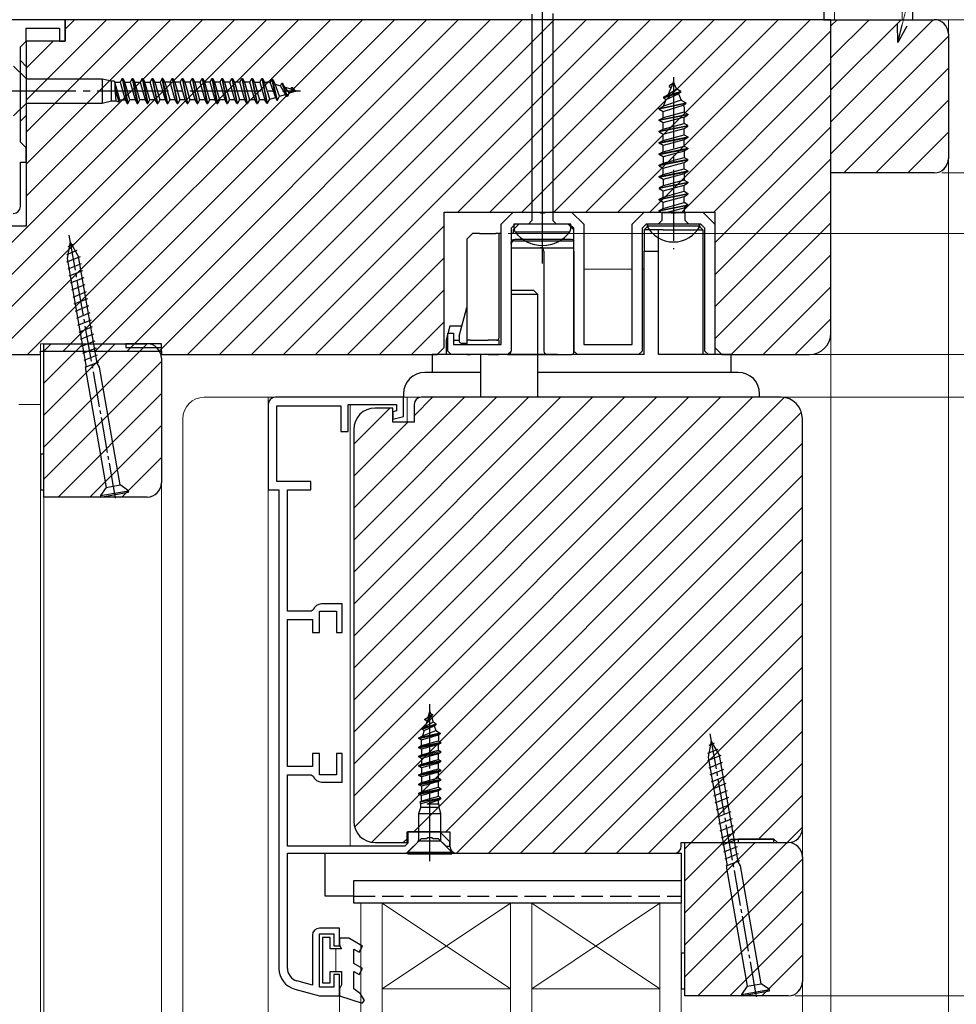
# Model space of a CAD drawing. Extents: x 105 to 1157, y 126 to 1689.
# Drawn here: x 393 to 525, y 1308 to 1446 of the extents above; entities that cross this region are included whole.
import ezdxf

# ---------------------------------------------------------------- set-up
doc = ezdxf.new("R2010")
doc.units = 0
doc.linetypes.add('YCENTER_1', pattern=[13, 10, -1, 1, -1])
doc.linetypes.add('YHIDDEN_1', pattern=[4, 3, -1])
for name, color, linetype, lineweight in [('YKK_11', 7, 'CONTINUOUS', 30), ('YKK_11E', 7, 'CONTINUOUS', 13), ('YKK_12', 2, 'CONTINUOUS', 13), ('YKK_13', 4, 'CONTINUOUS', 30), ('YKK_D', 6, 'CONTINUOUS', 13), ('YSS_K', 3, 'CONTINUOUS', 13), ('YSS_KE', 3, 'CONTINUOUS', 30)]:
    doc.layers.add(name, color=color, linetype=linetype, lineweight=lineweight)

msp = doc.modelspace()

# ---------------------------------------------------------------- linework, layer by layer
at = {"layer": 'YKK_11', "linetype": 'ByBlock', "lineweight": -2, "ltscale": 0.5}
for p, q in [((399.5, 1446), (392, 1446)), ((399.5, 1443), (399.5, 1446)), ((507, 1446), (399.5, 1446)), ((399.5, 1446), (399.5, 1443)), ((507, 1402), (507, 1446)), ((507, 1424.5), (507, 1446)), ((507, 1446), (521.5, 1446)), ((394, 1443), (394, 1444.8)), ((394, 1444.8), (398.7, 1444.8)), ((398.7, 1444.8), (398.7, 1443)), ((393.2, 1442.2), (394, 1443)), ((399.5, 1443), (394, 1443)), ((394, 1443), (394, 1417)), ((398.7, 1443), (399.5, 1443)), ((523.5, 1444), (523.5, 1426.5)), ((393.2, 1428.8), (393.2, 1442.2)), ((394, 1428), (393.2, 1428.8)), ((394, 1426), (394, 1428)), ((393.2, 1419.8), (393.2, 1426)), ((393.2, 1426), (394, 1426)), ((521.5, 1424.5), (507, 1424.5)), ((452.7, 1400), (452.7, 1419)), ((452.7, 1419), (490.7, 1419)), ((460.7, 1417.3), (462.4, 1419)), ((462.4, 1419), (466.04, 1419)), ((466.04, 1419), (466.23, 1418.88)), ((466.23, 1418.88), (466.77, 1418.88)), ((466.77, 1418.88), (466.96, 1419)), ((466.96, 1419), (470.6, 1419)), ((470.6, 1419), (472.3, 1417.3)), ((479.1, 1417.3), (480.8, 1419)), ((480.8, 1419), (484.44, 1419)), ((484.44, 1419), (484.63, 1418.88)), ((484.63, 1418.88), (485.17, 1418.88)), ((485.17, 1418.88), (485.36, 1419)), ((485.36, 1419), (489, 1419)), ((489, 1419), (490.7, 1417.3)), ((490.7, 1419), (490.7, 1400)), ((394, 1417), (386, 1417)), ((460.7, 1400.4), (460.7, 1417.3)), ((462.68, 1417.3), (462.1, 1416.72)), ((462.1, 1416.72), (462.1, 1399.5)), ((470.32, 1417.3), (462.68, 1417.3)), ((470.9, 1416.72), (470.32, 1417.3)), ((470.9, 1399.5), (470.9, 1416.72)), ((472.3, 1417.3), (472.3, 1400.4)), ((479.1, 1400.4), (479.1, 1417.3)), ((481.08, 1417.3), (480.5, 1416.72)), ((480.5, 1416.72), (480.5, 1399.5)), ((488.72, 1417.3), (481.08, 1417.3)), ((489.3, 1416.72), (488.72, 1417.3)), ((489.3, 1399.5), (489.3, 1416.72)), ((490.7, 1417.3), (490.7, 1399)), ((453.2, 1399.5), (453.2, 1402)), ((453.2, 1402), (454, 1402)), ((454, 1402), (454, 1400.4)), ((396.5, 1379), (396.5, 1400.5)), ((396.5, 1400.5), (411, 1400.5)), ((451.7, 1399), (452.7, 1400)), ((454, 1400.4), (460.7, 1400.4)), ((472.3, 1400.4), (479.1, 1400.4)), ((490.7, 1400), (491.7, 1399)), ((364, 1399), (396, 1399)), ((396, 1399), (396, 1399.5)), ((396, 1399.5), (413, 1399.5)), ((413, 1399.5), (413, 1399)), ((413, 1399), (451.7, 1399)), ((453.7, 1399), (453.2, 1399.5)), ((461.6, 1399), (453.7, 1399)), ((462.1, 1399.5), (461.6, 1399)), ((471.4, 1399), (470.9, 1399.5)), ((480, 1399), (471.4, 1399)), ((480.5, 1399.5), (480, 1399)), ((489.8, 1399), (489.3, 1399.5)), ((490.7, 1399), (489.8, 1399)), ((491.7, 1399), (504, 1399)), ((413, 1398.5), (413, 1381)), ((447, 1393), (429, 1393)), ((447, 1390.31), (447, 1393)), ((500, 1393), (449.5, 1393)), ((428, 1392), (428, 1380)), ((429.2, 1381.2), (429.2, 1391.8)), ((429.2, 1391.8), (438.2, 1391.8)), ((438.2, 1391.8), (438.2, 1388.2)), ((439.2, 1388.2), (439.2, 1392)), ((439.2, 1392), (446, 1392)), ((446, 1392), (446, 1391.08)), ((448.5, 1392), (448.5, 1389.5)), ((445.5, 1391.5), (443, 1391.5)), ((445.5, 1389.5), (445.5, 1391.5)), ((446, 1391.08), (445.5, 1390.94)), ((445.5, 1390.94), (445.5, 1389.91)), ((445.5, 1389.91), (447, 1390.31)), ((448.5, 1389.5), (445.5, 1389.5)), ((503, 1332.5), (503, 1390)), ((438.2, 1388.2), (439.2, 1388.2)), ((440, 1388.5), (440, 1333.5)), ((434, 1381.2), (429.2, 1381.2)), ((434, 1380), (434, 1381.2)), ((428, 1380), (429.5, 1380)), ((429.5, 1380), (429.5, 1312.83)), ((430.7, 1363), (430.7, 1380)), ((430.7, 1380), (434, 1380)), ((411, 1379), (396.5, 1379)), ((438.4, 1364), (435.5, 1364)), ((438.4, 1360), (438.4, 1364)), ((434.02, 1363), (430.7, 1363)), ((434.29, 1363.19), (434.02, 1363)), ((435.2, 1360), (435.2, 1363)), ((435.2, 1363), (437.6, 1363)), ((437.6, 1363), (437.6, 1360)), ((430.7, 1341.2), (430.7, 1361.8)), ((430.7, 1361.8), (434.2, 1361.8)), ((434.2, 1361.8), (434.2, 1360)), ((434.2, 1360), (435.2, 1360)), ((437.6, 1360), (438.4, 1360)), ((435.2, 1343), (434.2, 1343)), ((434.2, 1343), (434.2, 1341.2)), ((435.2, 1340), (435.2, 1343)), ((438.4, 1343), (437.6, 1343)), ((437.6, 1343), (437.6, 1340)), ((438.4, 1339), (438.4, 1343)), ((434.2, 1341.2), (430.7, 1341.2)), ((430.7, 1330), (430.7, 1340)), ((430.7, 1340), (434.02, 1340)), ((434.02, 1340), (434.29, 1339.81)), ((437.6, 1340), (435.2, 1340)), ((435.5, 1339), (438.4, 1339)), ((447.43, 1329), (449.53, 1331.1)), ((447.5, 1330.5), (447.5, 1332)), ((447.5, 1332), (453.5, 1332)), ((452.1, 1332), (447.6, 1332)), ((447.6, 1332), (447.6, 1330.44)), ((449.53, 1331.1), (450.24, 1331.1)), ((450.24, 1331.1), (450.43, 1331.22)), ((450.43, 1331.22), (450.97, 1331.22)), ((450.97, 1331.22), (451.16, 1331.1)), ((451.16, 1331.1), (451.87, 1331.1)), ((451.87, 1331.1), (452.97, 1330)), ((453.5, 1330.6), (452.1, 1332)), ((453.5, 1332), (453.5, 1330)), ((492.5, 1330.5), (493, 1331)), ((493, 1331), (499, 1331)), ((499, 1331), (499.5, 1330.5)), ((447.16, 1330), (430.7, 1330)), ((443, 1330.5), (447.5, 1330.5)), ((447.6, 1330.44), (447.16, 1330)), ((452.97, 1330), (453.5, 1330)), ((453.5, 1330), (453.5, 1330.6)), ((486, 1330), (486, 1330.5)), ((486, 1330.5), (492.5, 1330.5)), ((486.5, 1309), (486.5, 1330.5)), ((486.5, 1330.5), (501, 1330.5)), ((499.5, 1330.5), (501, 1330.5)), ((430.7, 1312.83), (430.7, 1329)), ((430.7, 1329), (447.43, 1329)), ((454.5, 1329), (485, 1329)), ((503, 1328.5), (503, 1311)), ((438, 1318.5), (435.2, 1318.5)), ((438, 1316), (438, 1318.5)), ((434.2, 1317.5), (434.2, 1310.51)), ((435.2, 1310.2), (435.2, 1317.7)), ((435.2, 1317.7), (437.2, 1317.7)), ((437.2, 1317.7), (437.2, 1316)), ((437.2, 1316), (438, 1316)), ((438, 1312), (437.2, 1312)), ((437.2, 1312), (437.2, 1310.2)), ((438, 1309), (438, 1312)), ((434.2, 1310.51), (432.03, 1311.09)), ((437.2, 1310.2), (435.2, 1310.2)), ((431.72, 1309.93), (435.2, 1309)), ((435.2, 1309), (438, 1309)), ((501, 1309), (486.5, 1309))]:
    msp.add_line(p, q, dxfattribs=at)
at = {"layer": 'YKK_11', "linetype": 'YHIDDEN_1', "lineweight": 13, "ltscale": 0.5}
for p, q in [((413, 1400.5), (396, 1400.5)), ((396, 1400.5), (396, 1399.5)), ((413, 1399.5), (413, 1400.5))]:
    msp.add_line(p, q, dxfattribs=at)
at = {"layer": 'YKK_11', "linetype": 'ByBlock', "lineweight": -2, "ltscale": 0.5}
for centre, radius, start, end in [((521.5, 1444), 2, 0, 90), ((521.5, 1426.5), 2, 270, 360), ((392.2, 1419.8), 1, 270, 360), ((504, 1402), 3, 270, 360), ((411, 1398.5), 2, 0, 90), ((429, 1392), 1, 90, 180), ((449.5, 1392), 1, 90, 180), ((500, 1390), 3, 0, 90), ((443, 1388.5), 3, 90, 180), ((411, 1381), 2, 270, 360), ((435.5, 1362.7), 1.3, 90, 157.9757), ((435.5, 1340.3), 1.3, 202.0243, 270), ((443, 1333.5), 3, 180, 270), ((501, 1332.5), 2, 270, 360), ((454.5, 1330), 1, 180, 270), ((485, 1330), 1, 270, 360), ((501, 1328.5), 2, 0, 90), ((435.2, 1317.5), 1, 90, 180), ((432.5, 1312.83), 3, 180, 255), ((432.5, 1312.83), 1.8, 180, 255), ((501, 1311), 2, 270, 360)]:
    msp.add_arc(centre, radius, start, end, dxfattribs=at)
at = {"layer": 'YKK_11E', "linetype": 'Continuous'}
for p, q in [((376.26, 1399), (423.26, 1446)), ((380.75, 1399), (427.75, 1446)), ((385.24, 1399), (432.24, 1446)), ((389.73, 1399), (436.73, 1446)), ((394, 1434.7), (405.3, 1446)), ((394, 1430.21), (409.79, 1446)), ((394, 1425.72), (414.28, 1446)), ((394, 1421.23), (418.77, 1446)), ((394.22, 1399), (441.22, 1446)), ((399.21, 1399.5), (445.71, 1446)), ((399.5, 1444.69), (400.81, 1446)), ((403.7, 1399.5), (450.2, 1446)), ((408.19, 1399.5), (454.69, 1446)), ((412.68, 1399.5), (459.18, 1446)), ((416.67, 1399), (463.67, 1446)), ((421.16, 1399), (468.16, 1446)), ((425.65, 1399), (472.65, 1446)), ((430.14, 1399), (477.14, 1446)), ((454.63, 1419), (481.63, 1446)), ((459.12, 1419), (486.12, 1446)), ((463.61, 1419), (490.61, 1446)), ((468.1, 1419), (495.1, 1446)), ((472.59, 1419), (499.59, 1446)), ((477.08, 1419), (504.08, 1446)), ((507, 1445.13), (507.87, 1446)), ((507, 1440.64), (512.36, 1446)), ((507, 1436.15), (516.85, 1446)), ((507, 1431.66), (521.34, 1446)), ((481.57, 1419), (507, 1444.43)), ((394, 1439.19), (397.81, 1443)), ((507, 1427.17), (523.5, 1443.67)), ((486.06, 1419), (507, 1439.94)), ((508.82, 1424.5), (523.5, 1439.18)), ((490.55, 1419), (507, 1435.45)), ((513.31, 1424.5), (523.5, 1434.69)), ((490.7, 1414.66), (507, 1430.96)), ((517.8, 1424.5), (523.5, 1430.2)), ((490.7, 1410.17), (507, 1426.47)), ((522.65, 1424.86), (523.14, 1425.35)), ((490.7, 1405.68), (507, 1421.98)), ((434.63, 1399), (452.7, 1417.07)), ((490.7, 1401.19), (507, 1417.49)), ((439.12, 1399), (452.7, 1412.58)), ((493, 1399), (507, 1413)), ((497.49, 1399), (507, 1408.51)), ((443.61, 1399), (452.7, 1408.09)), ((448.1, 1399), (452.7, 1403.6)), ((501.98, 1399), (507, 1404.02)), ((396.5, 1399.47), (397.53, 1400.5)), ((396.5, 1394.98), (402.02, 1400.5)), ((396.5, 1390.49), (406.51, 1400.5)), ((396.5, 1386), (411, 1400.5)), ((396.5, 1381.51), (413, 1398.01)), ((398.48, 1379), (413, 1393.52)), ((440, 1377.43), (455.57, 1393)), ((440, 1372.94), (460.06, 1393)), ((440, 1368.45), (464.55, 1393)), ((440, 1363.96), (469.04, 1393)), ((440, 1359.47), (473.53, 1393)), ((440, 1354.98), (478.02, 1393)), ((440, 1350.49), (482.51, 1393)), ((440, 1346), (487, 1393)), ((440, 1341.51), (491.49, 1393)), ((440, 1337.02), (495.98, 1393)), ((448.5, 1390.42), (451.08, 1393)), ((440.12, 1332.65), (500.44, 1392.97)), ((440, 1386.41), (445.09, 1391.5)), ((442.51, 1330.54), (502.86, 1390.9)), ((402.97, 1379), (413, 1389.03)), ((440, 1381.92), (447.58, 1389.5)), ((448.45, 1332), (503, 1386.55)), ((407.46, 1379), (413, 1384.54)), ((452.94, 1332), (503, 1382.06)), ((454.44, 1329), (503, 1377.57)), ((458.92, 1329), (503, 1373.08)), ((463.41, 1329), (503, 1368.59)), ((467.9, 1329), (503, 1364.1)), ((472.39, 1329), (503, 1359.61)), ((476.89, 1329), (503, 1355.11)), ((481.38, 1329), (503, 1350.62)), ((487.37, 1330.5), (503, 1346.13)), ((491.86, 1330.5), (503, 1341.64)), ((496.85, 1331), (503, 1337.15)), ((500.84, 1330.5), (503, 1332.66)), ((446.95, 1330.5), (447.5, 1331.05)), ((486.5, 1329.63), (487.37, 1330.5)), ((486.5, 1325.14), (491.86, 1330.5)), ((486.5, 1320.65), (496.35, 1330.5)), ((486.5, 1316.16), (500.84, 1330.5)), ((486.5, 1311.67), (503, 1328.17)), ((488.32, 1309), (503, 1323.68)), ((492.81, 1309), (503, 1319.19)), ((497.3, 1309), (503, 1314.7)), ((502.15, 1309.36), (502.64, 1309.85))]:
    msp.add_line(p, q, dxfattribs=at)
at = {"layer": 'YKK_12'}
for p, q in [((507, 1446), (392, 1446)), ((507, 1184), (507, 1446)), ((523.5, 1446), (521.5, 1446)), ((523.5, 1446), (523.5, 1184)), ((394, 1439.45), (393.2, 1440.25)), ((394, 1439.45), (394, 1432.55)), ((393.2, 1431.75), (394, 1432.55)), ((396, 1399), (357, 1399)), ((396, 1184), (396, 1399)), ((452, 1399), (412.94, 1399)), ((507, 1399), (492, 1399)), ((419, 1393), (460, 1393)), ((439.5, 1393), (428, 1393)), ((428, 1184), (428, 1393)), ((447.5, 1389.5), (447.5, 1393)), ((463.5, 1393), (500, 1393)), ((396, 1392), (393, 1392)), ((396, 1184), (396, 1392)), ((439.5, 1330), (439.5, 1392)), ((416, 1184), (416, 1390)), ((503, 1184), (503, 1390)), ((413, 1381), (413, 1184)), ((428, 1380), (429.5, 1380)), ((429.5, 1312.8), (429.5, 1380)), ((396.5, 1379), (396.5, 1184)), ((444, 1322), (441, 1322)), ((441, 1322), (441, 1184)), ((444, 1310), (462, 1322)), ((462, 1310), (444, 1322)), ((462, 1322), (444, 1322)), ((444, 1322), (444, 1310)), ((444, 1184), (444, 1322)), ((462, 1310), (462, 1322)), ((465, 1322), (462, 1322)), ((462, 1322), (462, 1184)), ((465, 1310), (483, 1322)), ((483, 1310), (465, 1322)), ((483, 1322), (465, 1322)), ((465, 1322), (465, 1310)), ((465, 1184), (465, 1322)), ((483, 1310), (483, 1322)), ((486, 1322), (483, 1322)), ((483, 1322), (483, 1184)), ((486, 1184), (486, 1322)), ((435.2, 1309), (431.72, 1309.93)), ((438, 1309), (435.2, 1309)), ((438, 1309), (438, 1184)), ((444, 1310), (462, 1310)), ((465, 1310), (483, 1310))]:
    msp.add_line(p, q, dxfattribs=at)
at = {"layer": 'YKK_12', "linetype": 'ByBlock'}
for p, q in [((472.3, 1411), (479.1, 1411)), ((480.5, 1411), (480.8, 1411))]:
    msp.add_line(p, q, dxfattribs=at)
msp.add_arc((452, 1407), 8, 270, 277.1808, dxfattribs=at)
at = {"layer": 'YKK_12'}
for centre, start, end in [((419, 1390), 90, 180), ((500, 1390), 0, 90), ((432.5, 1312.83), 180, 255)]:
    msp.add_arc(centre, 3, start, end, dxfattribs=at)
at = {"layer": 'YKK_13', "lineweight": -2}
msp.add_line((466.5, 1411.8), (466.5, 1494.8), dxfattribs=at)
at = {"layer": 'YKK_13', "linetype": 'ByBlock', "lineweight": -2, "ltscale": 3}
for p, q in [((465.03, 1446.78), (465.03, 1417.8)), ((467.98, 1446.87), (467.98, 1417.8)), ((470.5, 1417.3), (462.5, 1417.3)), ((462.5, 1417.3), (462.5, 1416.8)), ((465.03, 1417.8), (464.53, 1417.3)), ((467.98, 1417.8), (468.48, 1417.3)), ((470.5, 1416.8), (470.5, 1417.3)), ((462.65, 1416.23), (470.35, 1416.23))]:
    msp.add_line(p, q, dxfattribs=at)
at = {"layer": 'YKK_13', "linetype": 'Continuous', "ltscale": 0.5}
for p, q in [((393.93, 1437.82), (392.25, 1439.5)), ((393.93, 1437.82), (394.22, 1437.7)), ((394.05, 1434.3), (394.05, 1437.7)), ((394.22, 1437.7), (404.7, 1437.7)), ((404.7, 1437.7), (406, 1437.4)), ((404.7, 1437.7), (404.7, 1434.3)), ((406, 1434.6), (406, 1437.4)), ((406, 1437.4), (406.38, 1437.4)), ((406.38, 1437.4), (406.47, 1437.24)), ((406.47, 1437.24), (407.23, 1437.24)), ((407.17, 1434.76), (406.47, 1437.24)), ((406.47, 1437.24), (406.47, 1436.33)), ((407.5, 1437.75), (407.23, 1437.24)), ((407.23, 1437.24), (407.93, 1434.76)), ((407.5, 1437.75), (408.2, 1434.25)), ((407.5, 1437.75), (407.6, 1437.75)), ((407.6, 1437.75), (408.3, 1434.25)), ((407.6, 1437.75), (407.87, 1437.24)), ((408.57, 1434.76), (407.87, 1437.24)), ((407.87, 1437.24), (408.63, 1437.24)), ((408.9, 1437.75), (408.63, 1437.24)), ((408.63, 1437.24), (409.33, 1434.76)), ((408.9, 1437.75), (409.6, 1434.25)), ((408.9, 1437.75), (409, 1437.75)), ((409, 1437.75), (409.7, 1434.25)), ((409, 1437.75), (409.27, 1437.24)), ((409.97, 1434.76), (409.27, 1437.24)), ((409.27, 1437.24), (410.03, 1437.24)), ((410.3, 1437.75), (410.03, 1437.24)), ((410.03, 1437.24), (410.73, 1434.76)), ((410.3, 1437.75), (411, 1434.25)), ((410.3, 1437.75), (410.4, 1437.75)), ((410.4, 1437.75), (411.1, 1434.25)), ((410.4, 1437.75), (410.67, 1437.24)), ((411.37, 1434.76), (410.67, 1437.24)), ((410.67, 1437.24), (411.43, 1437.24)), ((411.43, 1437.24), (411.7, 1437.75)), ((412.13, 1434.76), (411.43, 1437.24)), ((411.7, 1437.75), (411.8, 1437.75)), ((411.7, 1437.75), (412.4, 1434.25)), ((411.8, 1437.75), (412.07, 1437.24)), ((412.5, 1434.25), (411.8, 1437.75)), ((412.07, 1437.24), (412.77, 1434.76)), ((412.07, 1437.24), (412.83, 1437.24)), ((413.1, 1437.75), (412.83, 1437.24)), ((412.83, 1437.24), (413.53, 1434.76)), ((413.2, 1437.75), (413.1, 1437.75)), ((413.8, 1434.25), (413.1, 1437.75)), ((413.2, 1437.75), (413.47, 1437.24)), ((413.9, 1434.25), (413.2, 1437.75)), ((413.47, 1437.24), (414.17, 1434.76)), ((414.23, 1437.24), (413.47, 1437.24)), ((414.23, 1437.24), (414.5, 1437.75)), ((414.93, 1434.76), (414.23, 1437.24)), ((414.5, 1437.75), (414.6, 1437.75)), ((414.5, 1437.75), (415.2, 1434.25)), ((414.6, 1437.75), (414.87, 1437.24)), ((415.3, 1434.25), (414.6, 1437.75)), ((414.87, 1437.24), (415.57, 1434.76)), ((415.63, 1437.24), (414.87, 1437.24)), ((415.63, 1437.24), (415.9, 1437.75)), ((416.33, 1434.76), (415.63, 1437.24)), ((415.9, 1437.75), (416, 1437.75)), ((415.9, 1437.75), (416.6, 1434.25)), ((416, 1437.75), (416.27, 1437.24)), ((416.7, 1434.25), (416, 1437.75)), ((416.27, 1437.24), (416.97, 1434.76)), ((417.03, 1437.24), (416.27, 1437.24)), ((417.03, 1437.24), (417.3, 1437.75)), ((417.73, 1434.76), (417.03, 1437.24)), ((417.3, 1437.75), (417.4, 1437.75)), ((417.3, 1437.75), (418, 1434.25)), ((417.4, 1437.75), (417.67, 1437.24)), ((418.1, 1434.25), (417.4, 1437.75)), ((417.67, 1437.24), (418.37, 1434.76)), ((418.43, 1437.24), (417.67, 1437.24)), ((418.43, 1437.24), (418.7, 1437.75)), ((419.13, 1434.76), (418.43, 1437.24)), ((418.7, 1437.75), (418.8, 1437.75)), ((418.7, 1437.75), (419.4, 1434.25)), ((418.8, 1437.75), (419.07, 1437.24)), ((419.5, 1434.25), (418.8, 1437.75)), ((419.07, 1437.24), (419.77, 1434.76)), ((419.83, 1437.24), (419.07, 1437.24)), ((419.83, 1437.24), (420.1, 1437.75)), ((420.53, 1434.76), (419.83, 1437.24)), ((420.1, 1437.75), (420.2, 1437.75)), ((420.1, 1437.75), (420.8, 1434.25)), ((420.2, 1437.75), (420.47, 1437.24)), ((420.9, 1434.25), (420.2, 1437.75)), ((420.47, 1437.24), (421.17, 1434.76)), ((421.23, 1437.24), (420.47, 1437.24)), ((421.23, 1437.24), (421.5, 1437.75)), ((421.93, 1434.76), (421.23, 1437.24)), ((421.5, 1437.75), (421.6, 1437.75)), ((421.5, 1437.75), (422.2, 1434.25)), ((421.6, 1437.75), (421.87, 1437.24)), ((422.3, 1434.25), (421.6, 1437.75)), ((421.87, 1437.24), (422.57, 1434.76)), ((422.63, 1437.24), (421.87, 1437.24)), ((422.63, 1437.24), (422.9, 1437.75)), ((423.33, 1434.76), (422.63, 1437.24)), ((422.9, 1437.75), (423, 1437.75)), ((422.9, 1437.75), (423.6, 1434.25)), ((423, 1437.75), (423.27, 1437.24)), ((423.7, 1434.25), (423, 1437.75)), ((423.27, 1437.24), (423.97, 1434.76)), ((424.03, 1437.24), (423.27, 1437.24)), ((424.03, 1437.24), (424.3, 1437.75)), ((424.73, 1434.76), (424.03, 1437.24)), ((424.3, 1437.75), (424.4, 1437.75)), ((424.3, 1437.75), (425, 1434.25)), ((424.4, 1437.75), (424.67, 1437.24)), ((425.1, 1434.25), (424.4, 1437.75)), ((424.67, 1437.24), (425.37, 1434.76)), ((425.43, 1437.24), (424.67, 1437.24)), ((425.43, 1437.24), (425.7, 1437.75)), ((426.13, 1434.76), (425.43, 1437.24)), ((425.7, 1437.75), (425.8, 1437.75)), ((425.7, 1437.75), (426.4, 1434.25)), ((425.8, 1437.75), (426.07, 1437.24)), ((426.5, 1434.25), (425.8, 1437.75)), ((426.07, 1437.24), (426.77, 1434.76)), ((426.07, 1437.24), (426.83, 1437.24)), ((426.83, 1437.24), (427.1, 1437.75)), ((426.83, 1437.24), (427.54, 1434.76)), ((427.1, 1437.75), (427.2, 1437.75)), ((427.1, 1437.75), (427.8, 1434.27)), ((427.2, 1437.75), (427.47, 1437.24)), ((427.9, 1434.27), (427.2, 1437.75)), ((427.47, 1437.24), (427.82, 1437.24)), ((428.2, 1434.84), (427.47, 1437.24)), ((428.25, 1437.15), (428.5, 1437.63)), ((428.5, 1437.63), (428.6, 1437.63)), ((429.2, 1434.69), (428.5, 1437.63)), ((428.6, 1437.63), (428.97, 1436.93)), ((429.3, 1434.69), (428.6, 1437.63)), ((406.47, 1436.39), (407, 1434.45)), ((406.47, 1436.33), (406.62, 1434.6)), ((428.06, 1437.21), (428.25, 1437.15)), ((428.25, 1437.15), (429, 1435.08)), ((428.97, 1436.93), (429.7, 1436.7)), ((429.6, 1435.27), (428.97, 1436.93)), ((429.7, 1436.7), (429.9, 1437.09)), ((430.43, 1435.52), (429.7, 1436.7)), ((429.9, 1437.09), (430, 1437.09)), ((429.9, 1437.09), (430.59, 1435.21)), ((430, 1437.09), (430.3, 1436.52)), ((430.7, 1435.21), (430, 1437.09)), ((430.3, 1436.52), (430.94, 1435.68)), ((431.19, 1436.25), (430.3, 1436.52)), ((431.77, 1435.93), (430.94, 1435.68)), ((431.19, 1436.25), (431.3, 1436.47)), ((431.81, 1435.91), (431.19, 1436.25)), ((431.3, 1436.47), (431.4, 1436.47)), ((431.3, 1436.47), (431.81, 1435.91)), ((431.4, 1436.47), (431.87, 1435.96)), ((431.77, 1436.07), (432, 1436)), ((431.87, 1435.96), (431.81, 1435.91)), ((432, 1436), (431.87, 1435.96)), ((404.7, 1434.3), (406, 1434.6)), ((406, 1434.6), (406.62, 1434.6)), ((406.62, 1434.6), (407, 1434.45)), ((407, 1434.45), (407.17, 1434.76)), ((407.17, 1434.76), (407.93, 1434.76)), ((407.93, 1434.76), (408.2, 1434.25)), ((408.3, 1434.25), (408.57, 1434.76)), ((409.33, 1434.76), (408.57, 1434.76)), ((409.33, 1434.76), (409.6, 1434.25)), ((409.7, 1434.25), (409.97, 1434.76)), ((410.73, 1434.76), (409.97, 1434.76)), ((410.73, 1434.76), (411, 1434.25)), ((411.1, 1434.25), (411.37, 1434.76)), ((412.13, 1434.76), (411.37, 1434.76)), ((412.4, 1434.25), (412.13, 1434.76)), ((412.77, 1434.76), (412.5, 1434.25)), ((413.53, 1434.76), (412.77, 1434.76)), ((413.53, 1434.76), (413.8, 1434.25)), ((414.17, 1434.76), (413.9, 1434.25)), ((414.93, 1434.76), (414.17, 1434.76)), ((415.2, 1434.25), (414.93, 1434.76)), ((415.57, 1434.76), (415.3, 1434.25)), ((416.33, 1434.76), (415.57, 1434.76)), ((416.6, 1434.25), (416.33, 1434.76)), ((416.97, 1434.76), (416.7, 1434.25)), ((417.73, 1434.76), (416.97, 1434.76)), ((418, 1434.25), (417.73, 1434.76)), ((418.37, 1434.76), (418.1, 1434.25)), ((419.13, 1434.76), (418.37, 1434.76)), ((419.4, 1434.25), (419.13, 1434.76)), ((419.77, 1434.76), (419.5, 1434.25)), ((420.53, 1434.76), (419.77, 1434.76)), ((420.8, 1434.25), (420.53, 1434.76)), ((421.17, 1434.76), (420.9, 1434.25)), ((421.93, 1434.76), (421.17, 1434.76)), ((422.2, 1434.25), (421.93, 1434.76)), ((422.57, 1434.76), (422.3, 1434.25)), ((423.33, 1434.76), (422.57, 1434.76)), ((423.6, 1434.25), (423.33, 1434.76)), ((423.97, 1434.76), (423.7, 1434.25)), ((424.73, 1434.76), (423.97, 1434.76)), ((425, 1434.25), (424.73, 1434.76)), ((425.37, 1434.76), (425.1, 1434.25)), ((426.13, 1434.76), (425.37, 1434.76)), ((426.4, 1434.25), (426.13, 1434.76)), ((426.77, 1434.76), (426.5, 1434.25)), ((427.54, 1434.76), (426.77, 1434.76)), ((427.8, 1434.27), (427.54, 1434.76)), ((427.9, 1434.27), (428.2, 1434.84)), ((428.2, 1434.84), (429, 1435.08)), ((429, 1435.08), (429.2, 1434.69)), ((429.2, 1434.69), (429.3, 1434.69)), ((429.3, 1434.69), (429.6, 1435.27)), ((429.6, 1435.27), (430.43, 1435.52)), ((430.59, 1435.21), (430.43, 1435.52)), ((430.7, 1435.21), (430.59, 1435.21)), ((430.94, 1435.68), (430.7, 1435.21)), ((392.25, 1432.5), (394.05, 1434.3)), ((394.05, 1434.3), (404.7, 1434.3)), ((408.2, 1434.25), (408.3, 1434.25)), ((409.6, 1434.25), (409.7, 1434.25)), ((411, 1434.25), (411.1, 1434.25)), ((412.4, 1434.25), (412.5, 1434.25)), ((413.8, 1434.25), (413.9, 1434.25)), ((415.2, 1434.25), (415.3, 1434.25)), ((416.6, 1434.25), (416.7, 1434.25)), ((418, 1434.25), (418.1, 1434.25)), ((419.4, 1434.25), (419.5, 1434.25)), ((420.8, 1434.25), (420.9, 1434.25)), ((422.2, 1434.25), (422.3, 1434.25)), ((423.6, 1434.25), (423.7, 1434.25)), ((425, 1434.25), (425.1, 1434.25)), ((426.4, 1434.25), (426.5, 1434.25)), ((427.8, 1434.27), (427.9, 1434.27)), ((400.18, 1414.8), (399.78, 1412.49)), ((401.35, 1412.77), (400.18, 1414.8)), ((399.78, 1412.49), (402.41, 1397.53)), ((403.99, 1397.81), (401.35, 1412.77)), ((402.41, 1397.53), (402.32, 1396.9)), ((404.29, 1397.24), (403.99, 1397.81)), ((450.45, 1348.1), (450.7, 1348.92)), ((450.7, 1348.92), (450.79, 1348.62)), ((450, 1347.82), (451.05, 1348.47)), ((451.05, 1348.37), (450, 1347.72)), ((450, 1347.72), (450, 1347.82)), ((450.28, 1347.56), (450, 1347.72)), ((450.28, 1347.56), (450.06, 1346.81)), ((451.16, 1347.42), (450.06, 1346.81)), ((450.88, 1348.27), (450.28, 1347.56)), ((450.44, 1348.07), (450.79, 1348.62)), ((450.79, 1348.62), (451.05, 1348.47)), ((450.9, 1348.27), (451.16, 1347.42)), ((451.05, 1348.47), (451.05, 1348.37)), ((451.6, 1347.17), (451.16, 1347.42)), ((449.55, 1346.52), (451.6, 1347.17)), ((449.55, 1346.42), (451.6, 1347.07)), ((450.06, 1346.81), (449.55, 1346.52)), ((449.55, 1346.52), (449.55, 1346.42)), ((449.55, 1346.42), (449.88, 1346.23)), ((449.66, 1345.51), (451.52, 1346.23)), ((449.88, 1346.23), (449.66, 1345.51)), ((449.88, 1346.23), (451.32, 1346.9)), ((451.32, 1346.9), (451.6, 1347.07)), ((451.32, 1346.9), (451.52, 1346.23)), ((451.52, 1346.23), (452.15, 1345.87)), ((451.6, 1347.07), (451.6, 1347.17)), ((452.15, 1345.87), (449.15, 1345.22)), ((449.15, 1345.12), (452.15, 1345.77)), ((449.15, 1345.22), (449.66, 1345.51)), ((449.15, 1345.12), (449.15, 1345.22)), ((449.5, 1344.92), (449.15, 1345.12)), ((449.5, 1344.92), (451.9, 1345.62)), ((449.5, 1344.12), (449.5, 1344.92)), ((449.5, 1344.12), (451.9, 1344.77)), ((452.15, 1345.77), (451.9, 1345.62)), ((451.9, 1345.62), (451.9, 1344.77)), ((451.9, 1344.77), (452.25, 1344.57)), ((452.15, 1345.87), (452.15, 1345.77)), ((490.18, 1344.8), (489.78, 1342.49)), ((491.35, 1342.77), (490.18, 1344.8)), ((452.25, 1344.57), (449.15, 1343.92)), ((449.15, 1343.82), (452.25, 1344.47)), ((449.15, 1343.92), (449.5, 1344.12)), ((449.15, 1343.82), (449.15, 1343.92)), ((449.5, 1343.62), (449.15, 1343.82)), ((452.25, 1343.27), (449.15, 1342.62)), ((451.9, 1344.27), (449.5, 1343.62)), ((449.5, 1343.62), (449.5, 1342.82)), ((449.5, 1342.82), (451.9, 1343.47)), ((452.25, 1344.47), (451.9, 1344.27)), ((451.9, 1343.47), (451.9, 1344.27)), ((451.9, 1343.47), (452.25, 1343.27)), ((452.25, 1344.47), (452.25, 1344.57)), ((452.25, 1343.17), (452.25, 1343.27)), ((449.15, 1342.52), (452.25, 1343.17)), ((449.15, 1342.62), (449.5, 1342.82)), ((449.15, 1342.52), (449.15, 1342.62)), ((449.5, 1342.32), (449.15, 1342.52)), ((452.25, 1341.97), (449.15, 1341.32)), ((449.15, 1341.22), (452.25, 1341.87)), ((451.9, 1342.97), (449.5, 1342.32)), ((449.5, 1342.32), (449.5, 1341.52)), ((449.5, 1341.52), (451.9, 1342.17)), ((452.25, 1343.17), (451.9, 1342.97)), ((451.9, 1342.17), (451.9, 1342.97)), ((451.9, 1342.17), (452.25, 1341.97)), ((452.25, 1341.87), (451.9, 1341.67)), ((452.25, 1341.87), (452.25, 1341.97)), ((489.78, 1342.49), (492.41, 1327.53)), ((493.99, 1327.81), (491.35, 1342.77)), ((449.15, 1341.32), (449.5, 1341.52)), ((449.15, 1341.22), (449.15, 1341.32)), ((449.5, 1341.02), (449.15, 1341.22)), ((452.25, 1340.67), (449.15, 1340.02)), ((449.15, 1339.92), (452.25, 1340.57)), ((451.9, 1341.67), (449.5, 1341.02)), ((449.5, 1341.02), (449.5, 1340.22)), ((449.5, 1340.22), (451.9, 1340.87)), ((451.9, 1340.87), (451.9, 1341.67)), ((451.9, 1340.87), (452.25, 1340.67)), ((452.25, 1340.57), (451.9, 1340.37)), ((452.25, 1340.57), (452.25, 1340.67)), ((449.15, 1340.02), (449.5, 1340.22)), ((449.15, 1339.92), (449.15, 1340.02)), ((449.5, 1339.72), (449.15, 1339.92)), ((452.25, 1339.37), (449.15, 1338.72)), ((449.15, 1338.62), (452.25, 1339.27)), ((451.9, 1340.37), (449.5, 1339.72)), ((449.5, 1339.72), (449.5, 1338.92)), ((449.5, 1338.92), (451.9, 1339.57)), ((451.9, 1339.57), (451.9, 1340.37)), ((451.9, 1339.57), (452.25, 1339.37)), ((452.25, 1339.27), (451.9, 1339.07)), ((452.25, 1339.27), (452.25, 1339.37)), ((449.15, 1338.72), (449.5, 1338.92)), ((449.15, 1338.62), (449.15, 1338.72)), ((449.5, 1338.42), (449.15, 1338.62)), ((449.15, 1337.42), (452.25, 1338.07)), ((449.15, 1337.32), (452.25, 1337.97)), ((451.9, 1339.07), (449.5, 1338.42)), ((449.5, 1338.42), (449.5, 1337.62)), ((449.5, 1337.62), (451.9, 1338.27)), ((451.9, 1337.77), (449.5, 1337.12)), ((451.9, 1338.27), (451.9, 1339.07)), ((451.9, 1338.27), (452.25, 1338.07)), ((452.25, 1337.97), (451.9, 1337.77)), ((451.9, 1336.96), (451.9, 1337.77)), ((452.25, 1338.07), (452.25, 1337.97)), ((449.15, 1337.42), (449.5, 1337.62)), ((449.15, 1337.32), (449.15, 1337.42)), ((449.5, 1337.12), (449.15, 1337.32)), ((449.33, 1336.22), (452.25, 1336.77)), ((452.25, 1336.67), (449.41, 1335.93)), ((449.5, 1336.32), (449.5, 1337.12)), ((451.9, 1336.97), (449.5, 1336.32)), ((450.3, 1335.92), (452.25, 1336.67)), ((451.9, 1336.47), (450.3, 1335.92)), ((452.25, 1336.77), (451.9, 1336.97)), ((451.9, 1336.47), (452.25, 1336.67)), ((451.9, 1335.96), (451.9, 1336.47)), ((452.25, 1336.67), (452.25, 1336.77)), ((449.15, 1334.58), (449.43, 1335.42)), ((449.33, 1336.22), (449.5, 1336.32)), ((449.43, 1335.86), (449.33, 1336.22)), ((449.43, 1335.42), (449.43, 1335.86)), ((451.98, 1335.42), (449.43, 1335.42)), ((451.98, 1335.92), (450.3, 1335.92)), ((451.98, 1335.92), (451.9, 1335.96)), ((451.98, 1335.42), (451.98, 1335.92)), ((452.25, 1334.58), (451.98, 1335.42)), ((449.15, 1330.93), (449.15, 1334.58)), ((449.15, 1334.58), (452.25, 1334.58)), ((452.25, 1330.72), (452.25, 1334.58)), ((449, 1330.57), (449.15, 1330.93)), ((449, 1330.57), (447.6, 1329.17)), ((452.29, 1330.72), (449.11, 1330.72)), ((453.8, 1329.17), (452.25, 1330.72)), ((447.6, 1329.17), (447.6, 1328.92)), ((447.6, 1329.17), (453.8, 1329.17)), ((447.6, 1328.92), (453.8, 1328.92)), ((453.8, 1328.92), (453.8, 1329.17)), ((492.41, 1327.53), (492.32, 1326.9)), ((494.29, 1327.24), (493.99, 1327.81))]:
    msp.add_line(p, q, dxfattribs=at)
at = {"layer": 'YKK_13'}
for p, q in [((484.9, 1437.3), (484.15, 1435.5)), ((485.32, 1436.28), (484.9, 1437.3)), ((485.95, 1435.91), (483.5, 1435.12)), ((484.15, 1435.5), (485.32, 1436.28)), ((484.77, 1436.98), (484.3, 1436.71)), ((484.3, 1436.71), (484.3, 1436.61)), ((484.3, 1436.61), (484.55, 1436.46)), ((485.95, 1435.91), (485.32, 1436.28)), ((485.95, 1435.81), (485.95, 1435.91)), ((483.48, 1433.86), (483.87, 1434.81)), ((485.97, 1434.72), (483.48, 1433.86)), ((483.5, 1435.02), (485.95, 1435.81)), ((483.5, 1435.12), (484.15, 1435.5)), ((483.5, 1435.12), (483.5, 1435.02)), ((483.5, 1435.02), (483.87, 1434.81)), ((483.87, 1434.81), (485.6, 1435.61)), ((485.95, 1435.81), (485.6, 1435.61)), ((485.6, 1435.61), (485.97, 1434.72)), ((485.97, 1434.72), (486.65, 1434.32)), ((482.9, 1433.53), (486.65, 1434.32)), ((486.65, 1434.22), (482.9, 1433.43)), ((482.9, 1433.53), (483.48, 1433.86)), ((482.9, 1433.43), (482.9, 1433.53)), ((482.9, 1433.43), (483.43, 1433.13)), ((483.43, 1433.13), (486.27, 1434)), ((483.43, 1432.24), (483.43, 1433.13)), ((486.27, 1434), (486.65, 1434.22)), ((486.27, 1434), (486.38, 1433.74)), ((486.38, 1433.74), (486.38, 1433.04)), ((486.65, 1434.32), (486.65, 1434.22)), ((482.9, 1431.94), (486.9, 1432.73)), ((486.9, 1432.63), (482.9, 1431.84)), ((482.9, 1431.94), (483.43, 1432.24)), ((482.9, 1431.84), (482.9, 1431.94)), ((483.43, 1431.54), (482.9, 1431.84)), ((486.38, 1433.04), (483.43, 1432.24)), ((486.38, 1432.33), (483.43, 1431.54)), ((486.38, 1433.04), (486.9, 1432.73)), ((486.38, 1432.33), (486.9, 1432.63)), ((486.38, 1431.45), (486.38, 1432.33)), ((486.9, 1432.73), (486.9, 1432.63)), ((482.9, 1430.35), (486.9, 1431.14)), ((486.9, 1431.04), (482.9, 1430.25)), ((482.9, 1430.35), (483.43, 1430.65)), ((482.9, 1430.25), (482.9, 1430.35)), ((483.43, 1430.65), (483.43, 1431.54)), ((483.43, 1430.65), (486.38, 1431.45)), ((483.43, 1429.95), (486.38, 1430.74)), ((486.9, 1431.14), (486.38, 1431.45)), ((486.38, 1430.74), (486.9, 1431.04)), ((486.38, 1429.86), (486.38, 1430.74)), ((486.9, 1431.04), (486.9, 1431.14)), ((482.9, 1430.25), (483.43, 1429.95)), ((482.9, 1428.76), (486.9, 1429.55)), ((482.9, 1428.66), (486.9, 1429.45)), ((482.9, 1428.76), (483.43, 1429.06)), ((483.43, 1429.06), (483.43, 1429.95)), ((483.43, 1429.06), (486.38, 1429.86)), ((486.38, 1429.15), (483.43, 1428.36)), ((486.38, 1429.86), (486.9, 1429.55)), ((486.9, 1429.45), (486.38, 1429.15)), ((486.38, 1428.27), (486.38, 1429.15)), ((486.9, 1429.55), (486.9, 1429.45)), ((482.9, 1428.66), (482.9, 1428.76)), ((483.43, 1428.36), (482.9, 1428.66)), ((482.9, 1427.17), (486.9, 1427.96)), ((482.9, 1427.07), (486.9, 1427.86)), ((483.43, 1427.47), (483.43, 1428.36)), ((483.43, 1427.47), (486.38, 1428.27)), ((486.38, 1427.56), (483.43, 1426.77)), ((486.38, 1428.27), (486.9, 1427.96)), ((486.9, 1427.86), (486.38, 1427.56)), ((486.38, 1427.56), (486.38, 1426.68)), ((486.9, 1427.96), (486.9, 1427.86)), ((482.9, 1427.17), (483.43, 1427.47)), ((482.9, 1427.07), (482.9, 1427.17)), ((483.43, 1426.77), (482.9, 1427.07)), ((486.9, 1426.37), (482.9, 1425.58)), ((486.9, 1426.27), (482.9, 1425.48)), ((483.43, 1426.77), (483.43, 1425.88)), ((483.43, 1425.88), (486.38, 1426.68)), ((486.38, 1426.68), (486.9, 1426.37)), ((486.38, 1425.97), (486.9, 1426.27)), ((486.9, 1426.27), (486.9, 1426.37)), ((482.9, 1425.58), (483.43, 1425.88)), ((482.9, 1425.48), (482.9, 1425.58)), ((482.9, 1425.48), (483.43, 1425.18)), ((482.9, 1423.99), (486.9, 1424.78)), ((483.43, 1425.18), (486.38, 1425.97)), ((483.43, 1424.29), (483.43, 1425.18)), ((483.43, 1424.29), (486.38, 1425.09)), ((486.38, 1425.09), (486.38, 1425.97)), ((486.38, 1425.09), (486.9, 1424.78)), ((486.9, 1424.78), (486.9, 1424.68)), ((482.9, 1423.89), (486.9, 1424.68)), ((482.9, 1423.99), (483.43, 1424.29)), ((482.9, 1423.89), (482.9, 1423.99)), ((483.43, 1423.59), (482.9, 1423.89)), ((486.38, 1424.38), (483.43, 1423.59)), ((483.43, 1423.59), (483.43, 1422.7)), ((486.38, 1423.5), (483.43, 1422.7)), ((486.9, 1424.68), (486.38, 1424.38)), ((486.38, 1424.38), (486.38, 1423.5)), ((486.38, 1423.5), (486.9, 1423.19)), ((482.9, 1422.4), (486.9, 1423.19)), ((486.9, 1423.09), (482.9, 1422.3)), ((483.43, 1422.7), (482.9, 1422.4)), ((482.9, 1422.4), (482.9, 1422.3)), ((482.9, 1422.3), (483.43, 1422)), ((483.43, 1422), (486.38, 1422.79)), ((486.38, 1422.79), (486.9, 1423.09)), ((486.38, 1421.91), (486.38, 1422.79)), ((486.9, 1423.19), (486.9, 1423.09)), ((482.9, 1420.81), (486.9, 1421.6)), ((486.9, 1421.5), (482.9, 1420.71)), ((482.9, 1420.81), (483.43, 1421.11)), ((482.9, 1420.71), (482.9, 1420.81)), ((482.9, 1420.71), (483.43, 1420.41)), ((483.43, 1421.11), (483.43, 1422)), ((483.43, 1421.11), (486.38, 1421.91)), ((483.43, 1420.41), (486.38, 1421.2)), ((486.38, 1421.91), (486.9, 1421.6)), ((486.38, 1421.2), (486.9, 1421.5)), ((486.38, 1420.32), (486.38, 1421.2)), ((486.9, 1421.6), (486.9, 1421.5)), ((482.9, 1419.22), (486.9, 1420.01)), ((486.9, 1419.91), (482.9, 1419.12)), ((482.9, 1419.22), (483.43, 1419.52)), ((483.43, 1419.52), (483.43, 1420.41)), ((483.43, 1419.52), (486.38, 1420.32)), ((483.69, 1418.89), (486.38, 1419.61)), ((486.9, 1420.01), (486.38, 1420.32)), ((486.9, 1419.91), (486.38, 1419.61)), ((486.38, 1419.61), (486.38, 1418.89)), ((486.9, 1420.01), (486.9, 1419.91)), ((482.9, 1419.12), (482.9, 1419.22)), ((483.3, 1418.89), (482.9, 1419.12)), ((486.54, 1418.89), (483.27, 1418.89)), ((483.27, 1418.89), (483.27, 1417.8)), ((486.54, 1417.8), (486.54, 1418.89)), ((462.4, 1416.5), (463.2, 1417.3)), ((462.4, 1416.5), (462.4, 1416)), ((470.1, 1417.3), (463.2, 1417.3)), ((470.1, 1417.3), (470.4, 1417)), ((470.9, 1416.5), (470.4, 1417)), ((470.9, 1414.98), (470.9, 1416.5)), ((480.8, 1416.5), (481.3, 1417)), ((482.8, 1416.5), (480.8, 1416.5)), ((480.8, 1416.5), (480.8, 1413.5)), ((481.3, 1417.3), (481.17, 1417.07)), ((488.5, 1417.3), (481.3, 1417.3)), ((488.5, 1417), (481.3, 1417)), ((483.27, 1417.8), (482.77, 1417.3)), ((482.8, 1413.5), (482.8, 1416.5)), ((483.47, 1416.5), (482.8, 1416.5)), ((483.47, 1416.5), (489, 1416.5)), ((487.04, 1417.3), (486.54, 1417.8)), ((488.63, 1417.07), (488.5, 1417.3)), ((488.5, 1417), (489, 1416.5)), ((489, 1416.5), (489, 1399)), ((456.7, 1416), (455.9, 1415.2)), ((455.9, 1415.2), (455.9, 1401)), ((457.66, 1416), (456.7, 1416)), ((457.66, 1416), (459.96, 1416)), ((460.4, 1416), (459.96, 1416)), ((460.7, 1416), (460.4, 1416)), ((460.4, 1416), (460.4, 1401.3)), ((462.4, 1416), (462.1, 1416)), ((462.6, 1415.2), (470.4, 1415.2)), ((400.62, 1414.45), (399.87, 1414.14)), ((462.1, 1414.65), (462.1, 1399.5)), ((462.1, 1414), (470.9, 1414)), ((462.6, 1414.98), (470.9, 1414.98)), ((470.9, 1414), (470.9, 1414.98)), ((470.9, 1413.5), (470.9, 1414)), ((401.11, 1413.59), (399.67, 1413.01)), ((401.57, 1412.72), (399.67, 1411.96)), ((466.7, 1413.5), (466.7, 1399.5)), ((470.9, 1413.5), (470.9, 1399.5)), ((480.8, 1413.5), (482.8, 1413.5)), ((480.8, 1399), (480.8, 1413.5)), ((482.8, 1399), (482.8, 1413.5)), ((401.74, 1411.73), (399.84, 1410.97)), ((401.91, 1410.75), (400.02, 1409.99)), ((402.09, 1409.76), (400.19, 1409)), ((402.26, 1408.78), (400.36, 1408.02)), ((402.43, 1407.79), (400.54, 1407.03)), ((402.61, 1406.81), (400.71, 1406.05)), ((465.3, 1408), (462.1, 1408)), ((462.1, 1407.5), (465.8, 1407.5)), ((465.3, 1408), (465.8, 1407.5)), ((465.8, 1407.5), (465.8, 1393)), ((402.78, 1405.82), (400.88, 1405.06)), ((454.8, 1401.6), (455.9, 1405.6)), ((402.95, 1404.84), (401.06, 1404.08)), ((403.13, 1403.85), (401.23, 1403.09)), ((403.3, 1402.87), (401.41, 1402.11)), ((453.5, 1403), (453, 1401)), ((455.19, 1403), (453.5, 1403)), ((403.48, 1401.88), (401.58, 1401.12)), ((454.8, 1401.6), (454.8, 1400.9)), ((403.65, 1400.9), (401.75, 1400.14)), ((403.82, 1399.91), (401.93, 1399.15)), ((453, 1401), (453.2, 1401)), ((453, 1401), (453, 1399)), ((454, 1401), (454.8, 1401)), ((455.1, 1400.6), (455.9, 1400.6)), ((455.9, 1401), (455.9, 1400.4)), ((456.4, 1401), (455.9, 1401)), ((456.4, 1401), (458.9, 1401)), ((460.4, 1401), (458.9, 1401)), ((460.4, 1401), (460.4, 1400.4)), ((404, 1398.93), (402.1, 1398.17)), ((453, 1399), (451, 1399)), ((451, 1399), (451, 1396.5)), ((468.6, 1399), (453, 1399)), ((455.9, 1399), (456.4, 1399)), ((458.9, 1399), (456.4, 1399)), ((457.8, 1399), (457.8, 1393)), ((458.9, 1399), (460.4, 1399)), ((461.6, 1399), (460.4, 1399)), ((461.6, 1399), (466.2, 1399)), ((466.2, 1399), (467.2, 1399)), ((467.2, 1399), (468.2, 1399)), ((468.2, 1399), (470.6, 1399)), ((480.8, 1399), (470.6, 1399)), ((470.64, 1399), (470.6, 1399)), ((470.6, 1399), (470.6, 1399)), ((470.65, 1399), (470.64, 1399)), ((470.69, 1399.01), (470.65, 1399)), ((470.9, 1399.3), (470.9, 1399.5)), ((491, 1399), (482.8, 1399)), ((493, 1399), (491, 1399)), ((493, 1396.5), (493, 1399)), ((404.17, 1397.95), (402.27, 1397.18)), ((407.21, 1380.7), (404.29, 1397.24)), ((402.32, 1396.9), (405.24, 1380.36)), ((457.82, 1396.5), (450, 1396.5)), ((494, 1396.5), (465.78, 1396.5)), ((447, 1393.5), (447, 1393)), ((497, 1393), (497, 1393.5)), ((405.24, 1380.36), (407.21, 1380.7)), ((408.37, 1379.89), (407.21, 1380.7)), ((405.24, 1380.36), (404.43, 1379.2)), ((404.43, 1379.2), (408.37, 1379.89)), ((404.43, 1379.2), (404.46, 1379)), ((404.46, 1379), (408.4, 1379.69)), ((408.4, 1379.69), (408.37, 1379.89)), ((491.11, 1343.59), (489.67, 1343.01)), ((490.62, 1344.45), (489.87, 1344.14)), ((491.57, 1342.72), (489.67, 1341.96)), ((491.74, 1341.73), (489.84, 1340.97)), ((491.91, 1340.75), (490.02, 1339.99)), ((492.09, 1339.76), (490.19, 1339)), ((492.26, 1338.78), (490.36, 1338.02)), ((492.43, 1337.79), (490.54, 1337.03)), ((492.61, 1336.81), (490.71, 1336.05)), ((492.78, 1335.82), (490.88, 1335.06)), ((492.95, 1334.84), (491.06, 1334.08)), ((493.13, 1333.85), (491.23, 1333.09)), ((493.3, 1332.87), (491.41, 1332.11)), ((493.48, 1331.88), (491.58, 1331.12)), ((493.65, 1330.9), (491.75, 1330.14)), ((493.82, 1329.91), (491.93, 1329.15)), ((436, 1323), (436, 1329)), ((436, 1329), (486, 1329)), ((486, 1329), (486, 1323)), ((494, 1328.93), (492.1, 1328.17)), ((494.17, 1327.95), (492.27, 1327.18)), ((492.32, 1326.9), (495.24, 1310.36)), ((497.21, 1310.7), (494.29, 1327.24)), ((440, 1322), (440, 1325.2)), ((440, 1325.2), (486, 1325.2)), ((486, 1325.2), (486, 1322)), ((440, 1323), (436, 1323)), ((486, 1322), (440, 1322)), ((495.24, 1310.36), (494.43, 1309.2)), ((495.24, 1310.36), (497.21, 1310.7)), ((498.37, 1309.89), (497.21, 1310.7)), ((494.43, 1309.2), (498.37, 1309.89)), ((494.43, 1309.2), (494.46, 1309)), ((494.46, 1309), (498.4, 1309.69)), ((498.4, 1309.69), (498.37, 1309.89))]:
    msp.add_line(p, q, dxfattribs=at)
at = {"layer": 'YKK_13', "linetype": 'YCENTER_1'}
for p, q in [((484.9, 1437.95), (484.9, 1413.8)), ((391, 1436), (432.53, 1436)), ((450.7, 1327.92), (450.7, 1349.92))]:
    msp.add_line(p, q, dxfattribs=at)
at = {"layer": 'YKK_13', "linetype": 'YCENTER_1', "ltscale": 0.5}
for p, q in [((400.01, 1415.78), (406.61, 1378.36)), ((490.01, 1345.78), (496.61, 1308.36))]:
    msp.add_line(p, q, dxfattribs=at)
at = {"layer": 'YKK_13', "ltscale": 0.5}
for p, q in [((413, 1400.5), (408, 1400.5)), ((408, 1400.5), (408, 1400)), ((408, 1400), (413, 1400)), ((413, 1400), (413, 1400.5)), ((396, 1385), (396, 1380)), ((396.5, 1385), (396, 1385)), ((396.5, 1380), (396.5, 1385)), ((396, 1380), (396.5, 1380)), ((499, 1331), (494, 1331)), ((494, 1331), (494, 1330.5)), ((499, 1330.5), (499, 1331)), ((494, 1330.5), (499, 1330.5)), ((486, 1315), (486, 1310)), ((486.5, 1315), (486, 1315)), ((486.5, 1310), (486.5, 1315)), ((486, 1310), (486.5, 1310))]:
    msp.add_line(p, q, dxfattribs=at)
at = {"layer": 'YKK_13', "linetype": 'YHIDDEN_1'}
msp.add_line((440, 1323), (486, 1323), dxfattribs=at)
at = {"layer": 'YKK_13', "linetype": 'ByBlock', "lineweight": -2, "ltscale": 0.5}
for p, q in [((435.6, 1317.2), (435.6, 1310.8)), ((436.7, 1317.2), (435.6, 1317.2)), ((436.7, 1315.6), (436.7, 1317.2)), ((439.3, 1317.1), (438, 1317.1)), ((438, 1317.1), (438, 1316.12)), ((441.25, 1315.97), (439.3, 1317.1)), ((438.3, 1315.6), (436.7, 1315.6)), ((438, 1316.12), (438.3, 1315.6)), ((440.75, 1315.11), (441.25, 1315.97)), ((440, 1313.55), (440, 1315.54)), ((440, 1315.54), (440.75, 1315.11)), ((441.25, 1312.83), (440, 1313.55)), ((436.7, 1310.8), (436.7, 1312.4)), ((436.7, 1312.4), (438.3, 1312.4)), ((438.3, 1312.4), (438.3, 1310.52)), ((440, 1310), (440, 1312.4)), ((440, 1312.4), (440.75, 1311.97)), ((440.75, 1311.97), (441.25, 1312.83)), ((435.6, 1310.8), (436.7, 1310.8)), ((438.3, 1310.52), (438, 1310)), ((438, 1310), (438, 1309)), ((438, 1309), (441.21, 1307.98)), ((440.97, 1309.3), (440, 1310)), ((441.51, 1308.36), (440.97, 1309.3)), ((441.21, 1307.98), (441.51, 1308.36))]:
    msp.add_line(p, q, dxfattribs=at)
at = {"layer": 'YKK_13', "lineweight": 13}
msp.add_line((437.5, 1315.6), (437.5, 1312.4), dxfattribs=at)
at = {"layer": 'YKK_13', "linetype": 'Continuous', "ltscale": 0.5}
msp.add_arc((427.82, 1436.44), 0.8, 73, 90, dxfattribs=at)
at = {"layer": 'YKK_13', "linetype": 'ByBlock', "lineweight": -2, "ltscale": 3}
for centre, radius, start, end in [((464.13, 1416.92), 1.64, 184.391, 204.9422), ((469.25, 1416.82), 1.25, 331.7994, 358.8674), ((466.5, 1419.11), 4.81, 216.7787, 323.2213)]:
    msp.add_arc(centre, radius, start, end, dxfattribs=at)
at = {"layer": 'YKK_13'}
for centre, radius, start, end in [((484.9, 1419), 4.2, 207.281, 332.719), ((462.58, 1414.48), 0.476, 107.3326, 180.9513), ((466.2, 1413.5), 0.5, 0, 90), ((460.1, 1401.3), 0.3, 270, 0), ((455.1, 1400.9), 0.3, 180, 270), ((461.6, 1399.5), 0.5, 270, 0), ((467.2, 1399.5), 0.5, 180, 270), ((470.6, 1399.3), 0.3, 287.1925, 360), ((450, 1393.5), 3, 90, 180), ((494, 1393.5), 3, 0, 90)]:
    msp.add_arc(centre, radius, start, end, dxfattribs=at)
at = {"layer": 'YKK_13', "extrusion": (0, 0, -1)}
for centre, major_axis, ratio, start_param, end_param in [((462.6, 1414.65), (0, 0.545), 0.916757, 4.712389, 6.283185), ((470.4, 1414.98), (0.5, 0), 0.435714, 4.712389, 6.283185), ((462.6, 1414.49), (0.5, 0), 0.992587, 3.141593, 4.712389), ((458.1, 1414.98), (4.5, 0), 0.035714, 0.199453, 0.258247)]:
    msp.add_ellipse(centre, major_axis=major_axis, ratio=ratio, start_param=start_param, end_param=end_param, dxfattribs=at)
at = {"layer": 'YKK_D'}
for p, q in [((517, 1445.27), (532.78, 1509.46)), ((522.5, 1446), (624.5, 1446)), ((522.5, 1446), (564.5, 1446)), ((522.58, 1424.5), (544.5, 1424.5)), ((461.7, 1416), (604.5, 1416)), ((461.7, 1416), (604.5, 1416)), ((494, 1399), (564.5, 1399)), ((510, 1399), (564.5, 1399)), ((498, 1393), (564.5, 1393)), ((498, 1393), (564.5, 1393)), ((502, 1309), (564.5, 1309))]:
    msp.add_line(p, q, dxfattribs=at)
at = {"layer": 'YKK_D', "linetype": 'ByBlock', "lineweight": -2}
for p, q in [((516.39, 1442.79), (516.34, 1445.43)), ((516.39, 1442.79), (517, 1445.27)), ((517.66, 1445.11), (516.39, 1442.79))]:
    msp.add_line(p, q, dxfattribs=at)
at = {"layer": 'YSS_K'}
for p, q in [((507.5, 1556), (507.5, 1446)), ((517, 1446), (517, 1556)), ((507.5, 1446), (517, 1446))]:
    msp.add_line(p, q, dxfattribs=at)
at = {"layer": 'YSS_KE'}
for p, q in [((506, 1556), (506, 1446)), ((518.5, 1446), (518.5, 1556)), ((506, 1446), (518.5, 1446))]:
    msp.add_line(p, q, dxfattribs=at)

doc.saveas('drawing.dxf')
